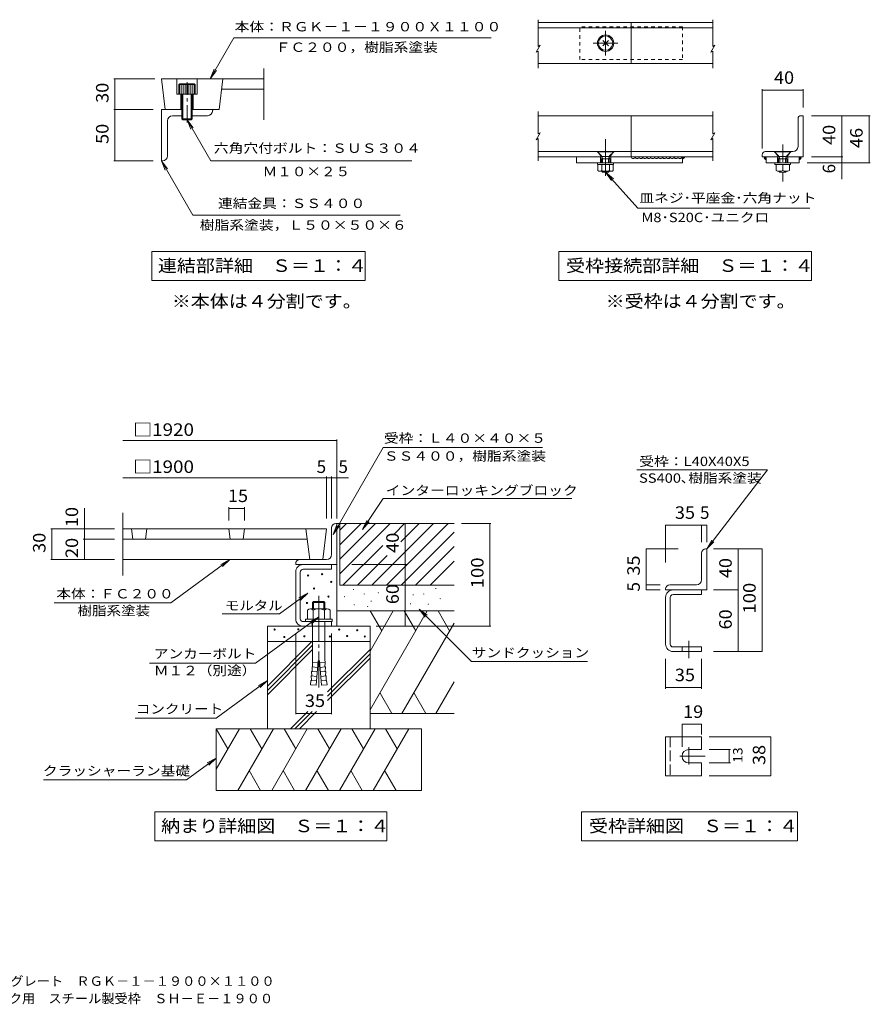
# Model space of a CAD drawing. Units: millimetres. Extents: x -2603 to 2833, y -2053 to 1578.
# Drawn here: x -275 to 2833, y -2053 to 1546 of the extents above; entities that cross this region are included whole.
import ezdxf

# ---------------------------------------------------------------- set-up
doc = ezdxf.new("R2010")
doc.units = ezdxf.units.MM
doc.header["$LTSCALE"] = 15
for name, pattern in [('JWW_CENTER1', [6.773333, 4.233333, -0.846667, 0.846667, -0.846667]), ('JWW_CENTER2', [13.546667, 11.006667, -0.846667, 0.846667, -0.846667]), ('JWW_DASHED1', [1.693333, 0.846667, -0.846667]), ('JWW_DASHED3', [3.386667, 2.54, -0.846667])]:
    doc.linetypes.add(name, pattern=pattern)
for name, color, linetype in [('1-0ﾚｲﾔ', 7, 'Continuous'), ('1-2ﾚｲﾔ', 7, 'Continuous'), ('1-4ﾚｲﾔ', 7, 'Continuous'), ('1-5ﾚｲﾔ', 7, 'Continuous'), ('1-6ﾚｲﾔ', 7, 'Continuous'), ('F-Fﾚｲﾔ', 7, 'Continuous')]:
    doc.layers.add(name, color=color, linetype=linetype)
doc.styles.add('ＭＳ ゴシック', font='txt', dxfattribs={"height": 1})

msp = doc.modelspace()

# ---------------------------------------------------------------- linework, layer by layer
at = {"layer": '1-0ﾚｲﾔ', "color": 3, "linetype": 'Continuous', "lineweight": 9}
for p, q in [((242.7, 1330), (256.5, 1217.5)), ((467.7, 1330), (453.9, 1217.5)), ((101.7, -314.8), (846, -314.8)), ((133.5, -314.8), (138.1, -352.3)), ((189.8, -314.8), (185.2, -352.3)), ((489.8, -314.8), (494.4, -352.3)), ((546, -314.8), (541.4, -352.3)), ((771, -314.8), (784.8, -427.3)), ((846, -314.8), (832.2, -427.3)), ((101.7, -352.3), (775.6, -352.3)), ((101.7, -427.3), (832.2, -427.3))]:
    msp.add_line(p, q, dxfattribs=at)
at = {"layer": '1-2ﾚｲﾔ', "color": 3, "linetype": 'Continuous', "lineweight": 9}
msp.add_line((101.7, -256.7), (101.7, -485.5), dxfattribs=at)
at = {"layer": '1-4ﾚｲﾔ', "color": 4, "linetype": 'Continuous', "lineweight": 9}
for p, q in [((1619.2, 1545.9), (1619.2, 1448.5)), ((2258.2, 1545.9), (2258.2, 1448.5)), ((1611.8, 1427.1), (1626.6, 1452.8)), ((1626.6, 1452.8), (1619.2, 1448.5)), ((2250.8, 1427.1), (2265.6, 1452.8)), ((2265.6, 1452.8), (2258.2, 1448.5)), ((1611.8, 1427.1), (1619.2, 1431.4)), ((1619.2, 1431.4), (1619.2, 1368.4)), ((2250.8, 1427.1), (2258.2, 1431.4)), ((2258.2, 1431.4), (2258.2, 1368.4)), ((317.7, 1217.5), (242.7, 1217.5)), ((242.7, 1217.5), (242.7, 1030)), ((317.7, 1195), (284, 1195)), ((355.2, 1217.5), (430.2, 1217.5)), ((411.5, 1195), (355.2, 1195)), ((430.2, 1213.8), (430.2, 1217.5)), ((1619.2, 1210), (1619.2, 1128.5)), ((2258.2, 1210), (2258.2, 1128.5)), ((265.2, 1048.8), (265.2, 1176.3)), ((1611.8, 1107.1), (1626.6, 1132.8)), ((1626.6, 1132.8), (1619.2, 1128.5)), ((2250.8, 1107.1), (2265.6, 1132.8)), ((2265.6, 1132.8), (2258.2, 1128.5)), ((1611.8, 1107.1), (1619.2, 1111.4)), ((1619.2, 1111.4), (1619.2, 1030)), ((2250.8, 1107.1), (2258.2, 1111.4)), ((2258.2, 1111.4), (2258.2, 1030)), ((246.5, 1030), (242.7, 1030))]:
    msp.add_line(p, q, dxfattribs=at)
at = {"layer": '1-4ﾚｲﾔ', "color": 3, "linetype": 'Continuous', "lineweight": 9}
for p, q in [((1959.7, 1535.2), (1619.2, 1535.2)), ((1959.7, 1516.5), (1619.2, 1516.5)), ((1959.7, 1385.2), (1959.7, 1535.2)), ((1959.7, 1535.2), (2258.2, 1535.2)), ((1959.7, 1516.5), (2258.2, 1516.5)), ((1959.7, 1385.2), (1619.2, 1385.2)), ((1959.7, 1385.2), (2258.2, 1385.2)), ((617.7, 1180), (617.7, 1367.5)), ((617.7, 1330), (242.7, 1330)), ((299, 1330), (299, 1273.8)), ((374, 1330), (374, 1273.8)), ((374, 1273.8), (299, 1273.8)), ((314, 1273.8), (314, 1217.5)), ((359, 1273.8), (359, 1217.5)), ((617.7, 1292.5), (463.1, 1292.5)), ((453.9, 1217.5), (430.2, 1217.5)), ((1619.2, 1195), (2258.2, 1195)), ((1959.7, 1195), (1959.7, 1045)), ((2580.5, 1195), (2588, 1195)), ((2588, 1195), (2588, 1045)), ((2569.3, 1082.5), (2569.3, 1183.7)), ((1835.9, 1063.7), (1619.2, 1063.7)), ((1619.2, 1045), (1850.9, 1045)), ((1759.5, 1022.5), (1759.5, 1045)), ((1850.9, 1045), (1835.9, 1063.7)), ((1847.2, 1045), (1847.2, 1022.5)), ((1880.9, 1045), (1895.9, 1063.7)), ((1880.9, 1045), (2258.2, 1045)), ((1884.7, 1045), (1884.7, 1022.5)), ((2258.2, 1063.7), (1895.9, 1063.7)), ((2147.2, 1045), (2147.1, 1043.4)), ((2147.2, 1045), (2147.2, 1022.5)), ((2149.2, 1043), (2148.5, 1044.8)), ((2148.5, 1044.8), (2148.5, 1043)), ((2149.9, 1044.1), (2148.5, 1043)), ((2151.3, 1044.4), (2149.9, 1044.1)), ((2152.7, 1044.4), (2151.3, 1044.4)), ((2154.4, 1043.4), (2152.7, 1044.4)), ((2438, 1052.5), (2438, 1045)), ((2438, 1045), (2498, 1045)), ((2445.7, 1044.4), (2444.3, 1044.4)), ((2444.3, 1044.4), (2446.1, 1044.4)), ((2446.4, 1042.5), (2445.7, 1044.4)), ((2446.1, 1044.4), (2447.5, 1044.4)), ((2447.5, 1044.4), (2449, 1043.6)), ((2483, 1063.7), (2449.3, 1063.7)), ((2451.9, 1042.9), (2450.8, 1044.7)), ((2450.8, 1044.7), (2452.6, 1042.9)), ((2453, 1045), (2453, 1022.5)), ((2453, 1045), (2453, 1042.9)), ((2498, 1045), (2483, 1063.7)), ((2494.3, 1045), (2494.3, 1022.5)), ((2528, 1045), (2543, 1063.7)), ((2528, 1045), (2588, 1045)), ((2531.8, 1045), (2531.8, 1022.5)), ((2550.5, 1063.7), (2543, 1063.7)), ((2573, 1045), (2573, 1022.5)), ((2573, 1045), (2573.1, 1042.9)), ((2575.3, 1044.7), (2573.5, 1042.9)), ((2574.2, 1042.9), (2575.3, 1044.7)), ((2578.5, 1044.4), (2577.1, 1043.6)), ((2580, 1044.4), (2578.5, 1044.4)), ((2579.6, 1042.5), (2580.4, 1044.4)), ((2581.8, 1044.4), (2580, 1044.4)), ((2580.4, 1044.4), (2581.8, 1044.4)), ((1759.5, 1022.5), (2147.2, 1022.5)), ((2147.1, 1043.4), (2147.8, 1041.6)), ((2148.5, 1043), (2147.1, 1042)), ((2147.1, 1042), (2147.1, 1040.2)), ((2147.1, 1040.2), (2148.8, 1040.9)), ((2147.8, 1039.9), (2147.4, 1038.1)), ((2147.4, 1038.1), (2149.2, 1037.4)), ((2148.5, 1042), (2147.8, 1040.2)), ((2147.8, 1041.6), (2147.8, 1039.9)), ((2149.2, 1041.3), (2147.8, 1040.6)), ((2147.8, 1040.2), (2149.5, 1040.6)), ((2147.8, 1040.6), (2149.5, 1040.6)), ((2148.5, 1039.2), (2148.1, 1038.8)), ((2148.5, 1043), (2150.2, 1042.3)), ((2150.2, 1042.3), (2148.5, 1043)), ((2148.5, 1043), (2150.2, 1042)), ((2149.9, 1043), (2148.5, 1042)), ((2148.8, 1040.9), (2148.5, 1039.2)), ((2150.6, 1043), (2149.2, 1043)), ((2150.9, 1041.3), (2149.2, 1041.3)), ((2149.2, 1037.4), (2150.2, 1039.2)), ((2149.5, 1040.6), (2150.9, 1041.3)), ((2149.5, 1040.6), (2151.6, 1041.3)), ((2151.6, 1042.3), (2149.9, 1043)), ((2151.3, 1042.3), (2149.9, 1040.9)), ((2149.9, 1040.9), (2152.3, 1042)), ((2150.2, 1042), (2151.6, 1042.3)), ((2150.2, 1039.2), (2151.6, 1039.5)), ((2152.3, 1043), (2150.6, 1043)), ((2153, 1042.3), (2151.3, 1042.3)), ((2151.6, 1041.3), (2153, 1042.3)), ((2151.6, 1039.5), (2153, 1040.9)), ((2152, 1041.3), (2152.3, 1043)), ((2153.7, 1042.7), (2152, 1041.3)), ((2152.3, 1042), (2153.7, 1042.7)), ((2153, 1040.9), (2154.4, 1041.6)), ((2154.4, 1041.6), (2154.4, 1043.4)), ((2445, 1041.1), (2446.8, 1042.2)), ((2446.4, 1040), (2445, 1041.1)), ((2446.4, 1040.7), (2446.4, 1042.5)), ((2447.2, 1038.9), (2446.4, 1040.7)), ((2447.9, 1039.3), (2446.4, 1040.4)), ((2446.4, 1040.4), (2448.3, 1040)), ((2447.9, 1039.6), (2446.4, 1040)), ((2446.8, 1042.2), (2448.3, 1041.1)), ((2447.9, 1037.1), (2447.2, 1038.9)), ((2448.6, 1040.7), (2447.9, 1042.5)), ((2447.9, 1042.5), (2449.7, 1042.5)), ((2449.4, 1038.9), (2447.9, 1039.6)), ((2449.4, 1038.2), (2447.9, 1039.3)), ((2449.4, 1036), (2447.9, 1037.1)), ((2448.3, 1041.1), (2450.4, 1040)), ((2448.3, 1040), (2449.7, 1038.9)), ((2449.7, 1038.9), (2448.6, 1040.7)), ((2449, 1043.6), (2450.4, 1042.9)), ((2450.8, 1040.4), (2449.4, 1042.2)), ((2449.4, 1042.2), (2451.2, 1042.2)), ((2451.9, 1039.3), (2449.4, 1038.9)), ((2450.8, 1039.3), (2449.4, 1038.9)), ((2449.4, 1038.9), (2449.4, 1039.3)), ((2451.9, 1037.8), (2449.4, 1038.2)), ((2450.8, 1034.9), (2449.4, 1036)), ((2449.7, 1042.5), (2451.2, 1041.5)), ((2450.1, 1041.8), (2450.1, 1043.6)), ((2450.1, 1043.6), (2451.9, 1042.9)), ((2451.9, 1040.4), (2450.1, 1041.8)), ((2450.4, 1042.9), (2451.2, 1041.1)), ((2450.4, 1040), (2451.9, 1037.8)), ((2451.9, 1041.1), (2450.8, 1039.3)), ((2452.6, 1040.4), (2450.8, 1040.4)), ((2452.3, 1035.3), (2450.8, 1034.9)), ((2451.2, 1042.2), (2451.9, 1040.4)), ((2451.2, 1041.5), (2452.6, 1040.4)), ((2451.2, 1041.1), (2451.9, 1039.3)), ((2452.6, 1042.9), (2451.9, 1041.1)), ((2453, 1038.9), (2452.3, 1037.1)), ((2452.3, 1037.1), (2452.3, 1035.3)), ((2453, 1042.9), (2453, 1041.1)), ((2453, 1041.1), (2453, 1038.9)), ((2453, 1022.5), (2573, 1022.5)), ((2573.1, 1042.9), (2573.1, 1041.1)), ((2573.1, 1041.1), (2573.1, 1038.9)), ((2573.1, 1038.9), (2573.8, 1037.1)), ((2573.5, 1042.9), (2574.2, 1041.1)), ((2574.9, 1041.5), (2573.5, 1040.4)), ((2573.5, 1040.4), (2575.3, 1040.4)), ((2573.8, 1037.1), (2573.8, 1035.3)), ((2573.8, 1035.3), (2575.3, 1034.9)), ((2576, 1043.6), (2574.2, 1042.9)), ((2574.9, 1042.2), (2574.2, 1040.4)), ((2574.2, 1040.4), (2576, 1041.8)), ((2574.9, 1041.1), (2574.2, 1039.3)), ((2574.2, 1041.1), (2575.3, 1039.3)), ((2575.6, 1040), (2574.2, 1037.8)), ((2574.2, 1039.3), (2576.7, 1038.9)), ((2574.2, 1037.8), (2576.7, 1038.2)), ((2575.6, 1042.9), (2574.9, 1041.1)), ((2576.4, 1042.5), (2574.9, 1041.5)), ((2576.7, 1042.2), (2574.9, 1042.2)), ((2575.3, 1040.4), (2576.7, 1042.2)), ((2575.3, 1039.3), (2576.7, 1038.9)), ((2575.3, 1034.9), (2576.7, 1036)), ((2577.1, 1043.6), (2575.6, 1042.9)), ((2577.8, 1041.1), (2575.6, 1040)), ((2576, 1041.8), (2576, 1043.6)), ((2578.2, 1042.5), (2576.4, 1042.5)), ((2576.4, 1038.9), (2577.5, 1040.7)), ((2577.8, 1040), (2576.4, 1038.9)), ((2576.7, 1038.9), (2578.2, 1039.6)), ((2576.7, 1038.2), (2578.2, 1039.3)), ((2576.7, 1038.9), (2576.7, 1039.3)), ((2576.7, 1036), (2578.2, 1037.1)), ((2577.5, 1040.7), (2578.2, 1042.5)), ((2579.3, 1042.2), (2577.8, 1041.1)), ((2579.6, 1040.4), (2577.8, 1040)), ((2578.2, 1039.3), (2579.6, 1040.4)), ((2578.2, 1039.6), (2579.6, 1040)), ((2578.2, 1037.1), (2578.9, 1038.9)), ((2578.9, 1038.9), (2579.6, 1040.7)), ((2581.1, 1041.1), (2579.3, 1042.2)), ((2579.6, 1040.7), (2579.6, 1042.5)), ((2579.6, 1040), (2581.1, 1041.1)), ((2235.3, -388.6), (2231.6, -388.6)), ((2235.3, -538.6), (2235.3, -388.6)), ((2216.6, -501.1), (2216.6, -403.6)), ((2085.3, -538.6), (2085.3, -534.8)), ((2235.3, -538.6), (2085.3, -538.6)), ((2197.8, -519.8), (2100.3, -519.8)), ((2112.5, -538.6), (2216.6, -538.6)), ((2216.6, -555.4), (2216.6, -538.6)), ((2085.3, -736.4), (2085.3, -565.8)), ((2102.2, -736.4), (2102.2, -565.8)), ((2112.5, -555.4), (2216.6, -555.4)), ((2112.5, -746.7), (2216.6, -746.7)), ((2216.6, -746.7), (2216.6, -763.6)), ((2112.5, -763.6), (2216.6, -763.6)), ((2085.3, -1075.1), (2216.6, -1075.1)), ((2085.3, -1075.1), (2085.3, -1217.6)), ((2216.6, -1075.1), (2216.6, -1122)), ((2169.7, -1122), (2216.6, -1122)), ((2169.7, -1170.8), (2216.6, -1170.8)), ((2216.6, -1170.8), (2216.6, -1217.6)), ((2085.3, -1217.6), (2216.6, -1217.6))]:
    msp.add_line(p, q, dxfattribs=at)
at = {"layer": '1-4ﾚｲﾔ', "color": 4, "linetype": 'JWW_DASHED1', "lineweight": 9}
for p, q in [((2147.2, 1520.2), (1772.2, 1520.2)), ((1772.2, 1400.2), (1772.2, 1520.2)), ((2147.2, 1520.2), (2147.2, 1400.2)), ((2147.2, 1400.2), (1772.2, 1400.2))]:
    msp.add_line(p, q, dxfattribs=at)
at = {"layer": '1-4ﾚｲﾔ', "color": 7, "linetype": 'Continuous', "lineweight": 9}
for p, q in [((420.8, 1330), (507.4, 1480)), ((1447.9, 1480), (507.4, 1480)), ((1876.1, 1450.1), (1855.7, 1470.4)), ((1855.7, 1450.1), (1876.1, 1470.4)), ((420.8, 1330), (435.2, 1364.7)), ((420.8, 1330), (443.7, 1359.8)), ((68.7, 1330), (218.4, 1330)), ((73.2, 1330), (73.2, 1217.5)), ((2438, 1292.4), (2438, 1075)), ((2438, 1287.9), (2588, 1287.9)), ((2588, 1292.4), (2588, 1225)), ((68.7, 1217.5), (212.7, 1217.5)), ((73.2, 1217.5), (73.2, 1030)), ((2833.2, 1195), (2618, 1195)), ((2728.6, 1195), (2728.6, 1045)), ((2828.7, 1195), (2828.7, 1022.5)), ((336.5, 1180), (423.1, 1030)), ((336.5, 1180), (359.3, 1150.3)), ((336.5, 1180), (350.8, 1145.4)), ((1836.3, 1063.7), (1895.5, 1063.7)), ((1836.3, 1062.6), (1895.5, 1062.6)), ((1851.2, 1047.7), (1836.3, 1062.6)), ((1852.3, 1046.3), (1879.5, 1046.3)), ((1853.1, 1044.3), (1855, 1036.9)), ((1878.7, 1044.3), (1876.8, 1036.9)), ((1880.7, 1047.7), (1895.5, 1062.6)), ((2483.4, 1063.7), (2542.7, 1063.7)), ((2483.4, 1062.6), (2542.7, 1062.6)), ((2498.3, 1047.7), (2483.4, 1062.6)), ((2499.4, 1046.3), (2526.7, 1046.3)), ((2500.2, 1044.3), (2502.2, 1036.9)), ((2525.8, 1044.3), (2523.9, 1036.9)), ((2527.8, 1047.7), (2542.7, 1062.6)), ((2733.1, 1045), (2618, 1045)), ((2728.6, 1045), (2728.6, 963.3)), ((68.7, 1030), (212.7, 1030)), ((357.5, 831.2), (242.7, 1030)), ((242.7, 1030), (265.6, 1000.3)), ((242.7, 1030), (257.1, 995.4)), ((423.1, 1030), (1158.2, 1030)), ((1836.8, 1016.5), (1836.8, 1022.5)), ((1895, 1016.5), (1836.8, 1016.5)), ((1837.8, 994.8), (1837.8, 1016.5)), ((1850.9, 1036.9), (1853.8, 1041.8)), ((1850.9, 1036.9), (1880.9, 1036.9)), ((1850.9, 1036.9), (1850.9, 1022.5)), ((1851.9, 994.8), (1851.9, 1016.5)), ((1855, 1036.9), (1855, 1022.5)), ((1876.8, 1036.9), (1876.8, 1022.5)), ((1880.9, 1036.9), (1878.1, 1041.8)), ((1880, 994.8), (1880, 1016.5)), ((1880.9, 1036.9), (1880.9, 1022.5)), ((1894, 994.8), (1894, 1016.5)), ((1895, 1016.5), (1895, 1022.5)), ((2484, 1016.5), (2484, 1022.5)), ((2542.1, 1016.5), (2484, 1016.5)), ((2488.7, 1016.5), (2488.7, 994.8)), ((2498, 1036.9), (2500.9, 1041.8)), ((2498, 1036.9), (2528, 1036.9)), ((2498, 1036.9), (2498, 1022.5)), ((2502.2, 1036.9), (2502.2, 1022.5)), ((2513, 1016.5), (2513, 994.8)), ((2523.9, 1036.9), (2523.9, 1022.5)), ((2528, 1036.9), (2525.2, 1041.8)), ((2528, 1036.9), (2528, 1022.5)), ((2537.4, 1016.5), (2537.4, 994.8)), ((2542.1, 1016.5), (2542.1, 1022.5)), ((2833.2, 1022.5), (2603, 1022.5)), ((1887, 992.1), (1844.8, 992.1)), ((1855, 988.7), (1851.7, 992.1)), ((1855, 992.1), (1855, 988.7)), ((1855, 988.7), (1876.8, 988.7)), ((1983.6, 857), (1865.9, 988.7)), ((1865.9, 988.7), (1894.3, 964.2)), ((1865.9, 988.7), (1887, 957.7)), ((1876.8, 992.1), (1876.8, 988.7)), ((1876.8, 988.7), (1880.2, 992.1)), ((2502.2, 988.7), (2498.8, 992.1)), ((2502.2, 992.1), (2502.2, 988.7)), ((2502.2, 988.7), (2523.9, 988.7)), ((2523.9, 992.1), (2523.9, 988.7)), ((2523.9, 988.7), (2527.3, 992.1)), ((357.5, 831.2), (1115.1, 831.2)), ((1983.6, 857), (2612, 857)), ((1694.5, 698.2), (2618.5, 698.2)), ((1694.5, 698.2), (1694.5, 593.2)), ((2618.5, 698.2), (2618.5, 593.2)), ((1694.5, 593.2), (2618.5, 593.2)), ((864.8, 7.2), (101.7, 7.2)), ((864.8, 7.2), (883.5, 7.2)), ((883.5, 11.7), (883.5, -277.3)), ((1980.6, -99), (2458.1, -99)), ((2458.1, -99), (2235.3, -388.6)), ((846, -128.3), (101.7, -128.3)), ((846, -123.8), (846, -277.3)), ((926.6, -128.3), (846, -128.3)), ((864.8, -123.8), (864.8, -277.3)), ((-38.1, -239.4), (-38.1, -352.3)), ((489.8, -236.3), (489.8, -284.8)), ((489.8, -240.8), (546, -240.8)), ((546, -236.3), (546, -284.8)), ((-161.7, -314.8), (71.7, -314.8)), ((-157.2, -314.8), (-157.2, -427.3)), ((2085.3, -302.2), (2085.3, -438.7)), ((2085.3, -302.2), (2216.6, -302.2)), ((2216.6, -302.2), (2216.6, -363.5)), ((2216.6, -302.2), (2235.3, -302.2)), ((2235.3, -302.2), (2235.3, -363.5)), ((-42.6, -352.3), (71.7, -352.3)), ((-38.1, -352.3), (-38.1, -427.3)), ((2235.3, -388.6), (2254.1, -356.1)), ((2014.4, -388.6), (2130.6, -388.6)), ((2014.4, -519.8), (2014.4, -388.6)), ((2235.3, -388.6), (2261.9, -362.1)), ((2437.7, -388.6), (2260.2, -388.6)), ((2350.4, -388.6), (2350.4, -538.6)), ((2437.7, -763.6), (2437.7, -388.6)), ((-161.7, -427.3), (71.7, -427.3)), ((277, -585.2), (493.2, -427.3)), ((493.2, -427.3), (460.2, -445.3)), ((493.2, -427.3), (466, -453.2)), ((2014.4, -519.8), (2065.1, -519.8)), ((2014.4, -538.6), (2014.4, -519.8)), ((2014.4, -538.6), (2065.1, -538.6)), ((2350.4, -538.6), (2260.2, -538.6)), ((2350.4, -538.6), (2350.4, -763.6)), ((-149.1, -585.2), (277, -585.2)), ((2085.3, -900), (2085.3, -790.3)), ((2216.6, -900), (2216.6, -790.3)), ((2437.7, -763.6), (2260.2, -763.6)), ((2216.6, -895.5), (2085.3, -895.5)), ((2216.6, -1029.7), (2145.3, -1029.7)), ((2145.3, -1029.7), (2145.3, -1112)), ((2216.6, -1029.7), (2216.6, -1066.3)), ((2469.6, -1075.1), (2244.7, -1075.1)), ((2469.6, -1217.6), (2469.6, -1075.1)), ((2322.4, -1122), (2244.7, -1122)), ((2317.9, -1122), (2317.9, -1170.8)), ((2322.4, -1170.8), (2244.7, -1170.8)), ((2469.6, -1217.6), (2244.7, -1217.6)), ((1778.2, -1350), (2567.2, -1350)), ((1778.2, -1350), (1778.2, -1455)), ((2567.2, -1350), (2567.2, -1455)), ((1778.2, -1455), (2567.2, -1455))]:
    msp.add_line(p, q, dxfattribs=at)
at = {"layer": '1-4ﾚｲﾔ', "color": 4, "linetype": 'JWW_CENTER2', "lineweight": 9}
for p, q in [((1865.9, 1415.2), (1865.9, 1505.2)), ((1910.9, 1460.2), (1820.9, 1460.2)), ((1865.9, 1109.4), (1865.9, 975)), ((2169.7, -724.1), (2169.7, -787.7)), ((2169.7, -1113.4), (2169.7, -1177)), ((2136.7, -1146.4), (2229.9, -1146.4))]:
    msp.add_line(p, q, dxfattribs=at)
at = {"layer": '1-4ﾚｲﾔ', "color": 2, "linetype": 'Continuous', "lineweight": 9}
for p, q in [((306.5, 1309), (310.4, 1311.3)), ((366.5, 1309), (306.5, 1309)), ((306.5, 1309), (306.5, 1273.8)), ((310.2, 1309), (310.2, 1273.8)), ((362.6, 1311.3), (310.4, 1311.3)), ((317.7, 1309), (317.7, 1183.8)), ((325.2, 1309), (325.2, 1273.8)), ((332.7, 1309), (332.7, 1273.8)), ((340.2, 1309), (340.2, 1273.8)), ((347.7, 1309), (347.7, 1273.8)), ((355.2, 1309), (355.2, 1273.8)), ((366.5, 1309), (362.6, 1311.3)), ((362.7, 1309), (362.7, 1273.8)), ((366.5, 1273.8), (366.5, 1309)), ((321.5, 1273.8), (321.5, 1180)), ((351.5, 1180), (351.5, 1273.8)), ((355.2, 1183.8), (355.2, 1273.8)), ((317.7, 1183.8), (355.2, 1183.8)), ((317.7, 1183.8), (321.5, 1180)), ((351.5, 1180), (321.5, 1180)), ((355.2, 1183.8), (351.5, 1180))]:
    msp.add_line(p, q, dxfattribs=at)
at = {"layer": '1-4ﾚｲﾔ', "color": 2, "linetype": 'JWW_CENTER1', "lineweight": 9}
msp.add_line((336.5, 1170.2), (336.5, 1318.1), dxfattribs=at)
at = {"layer": '1-4ﾚｲﾔ', "color": 4, "linetype": 'JWW_CENTER1', "lineweight": 9}
msp.add_line((2513, 1089.9), (2513, 954.9), dxfattribs=at)
at = {"layer": '1-4ﾚｲﾔ', "color": 7, "linetype": 'JWW_DASHED1', "lineweight": 9}
for p, q in [((1836.3, 1063.7), (1836.3, 1062.6)), ((1895.5, 1063.7), (1895.5, 1062.6)), ((2483.4, 1063.7), (2483.4, 1062.6)), ((2542.7, 1063.7), (2542.7, 1062.6))]:
    msp.add_line(p, q, dxfattribs=at)
at = {"layer": '1-4ﾚｲﾔ', "color": 3, "linetype": 'JWW_DASHED3', "lineweight": 9}
for p, q in [((2145.3, -746.7), (2145.3, -763.6)), ((2102.2, -1075.1), (2102.2, -1217.6))]:
    msp.add_line(p, q, dxfattribs=at)
at = {"layer": '1-4ﾚｲﾔ', "color": 7, "linetype": 'Continuous', "lineweight": 9, "const_width": 1.5}
for points in [[(73.9, 1330, 0.414214), (73.2, 1330.8, 0.414214), (72.4, 1330, 0.414214), (73.2, 1329.3, 0.414214)], [(2438.8, 1287.9, 0.414214), (2438, 1288.7, 0.414214), (2437.3, 1287.9, 0.414214), (2438, 1287.2, 0.414214)], [(2588.8, 1287.9, 0.414214), (2588, 1288.7, 0.414214), (2587.3, 1287.9, 0.414214), (2588, 1287.2, 0.414214)], [(73.9, 1217.5, 0.414214), (73.2, 1218.3, 0.414214), (72.4, 1217.5, 0.414214), (73.2, 1216.8, 0.414214)], [(2729.4, 1195, 0.414214), (2728.6, 1195.7, 0.414214), (2727.9, 1195, 0.414214), (2728.6, 1194.2, 0.414214)], [(2829.5, 1195, 0.414214), (2828.7, 1195.7, 0.414214), (2828, 1195, 0.414214), (2828.7, 1194.2, 0.414214)], [(2729.4, 1045, 0.414214), (2728.6, 1045.7, 0.414214), (2727.9, 1045, 0.414214), (2728.6, 1044.2, 0.414214)], [(73.9, 1030, 0.414214), (73.2, 1030.8, 0.414214), (72.4, 1030, 0.414214), (73.2, 1029.3, 0.414214)], [(2729.4, 1022.5, 0.414214), (2728.6, 1023.2, 0.414214), (2727.9, 1022.5, 0.414214), (2728.6, 1021.7, 0.414214)], [(2829.5, 1022.5, 0.414214), (2828.7, 1023.2, 0.414214), (2828, 1022.5, 0.414214), (2828.7, 1021.7, 0.414214)], [(884.3, 7.2, 0.414214), (883.5, 7.9, 0.414214), (882.8, 7.2, 0.414214), (883.5, 6.4, 0.414214)], [(846.8, -128.3, 0.414214), (846, -127.6, 0.414214), (845.3, -128.3, 0.414214), (846, -129.1, 0.414214)], [(865.5, -128.3, 0.414214), (864.8, -127.6, 0.414214), (864, -128.3, 0.414214), (864.8, -129.1, 0.414214)], [(490.5, -240.8, 0.414214), (489.8, -240, 0.414214), (489, -240.8, 0.414214), (489.8, -241.5, 0.414214)], [(546.8, -240.8, 0.414214), (546, -240, 0.414214), (545.3, -240.8, 0.414214), (546, -241.5, 0.414214)], [(-156.4, -314.8, 0.414214), (-157.2, -314.1, 0.414214), (-157.9, -314.8, 0.414214), (-157.2, -315.6, 0.414214)], [(-37.4, -314.8, 0.414214), (-38.1, -314.1, 0.414214), (-38.9, -314.8, 0.414214), (-38.1, -315.6, 0.414214)], [(2086.1, -302.2, 0.414214), (2085.3, -301.4, 0.414214), (2084.6, -302.2, 0.414214), (2085.3, -302.9, 0.414214)], [(2217.3, -302.2, 0.414214), (2216.6, -301.4, 0.414214), (2215.8, -302.2, 0.414214), (2216.6, -302.9, 0.414214)], [(2236.1, -302.2, 0.414214), (2235.3, -301.4, 0.414214), (2234.6, -302.2, 0.414214), (2235.3, -302.9, 0.414214)], [(-37.4, -352.3, 0.414214), (-38.1, -351.6, 0.414214), (-38.9, -352.3, 0.414214), (-38.1, -353.1, 0.414214)], [(2015.2, -388.6, 0.414214), (2014.4, -387.8, 0.414214), (2013.7, -388.6, 0.414214), (2014.4, -389.3, 0.414214)], [(2351.1, -388.6, 0.414214), (2350.4, -387.8, 0.414214), (2349.6, -388.6, 0.414214), (2350.4, -389.3, 0.414214)], [(2438.5, -388.6, 0.414214), (2437.7, -387.8, 0.414214), (2437, -388.6, 0.414214), (2437.7, -389.3, 0.414214)], [(-156.4, -427.3, 0.414214), (-157.2, -426.6, 0.414214), (-157.9, -427.3, 0.414214), (-157.2, -428.1, 0.414214)], [(-37.4, -427.3, 0.414214), (-38.1, -426.6, 0.414214), (-38.9, -427.3, 0.414214), (-38.1, -428.1, 0.414214)], [(2015.2, -519.8, 0.414214), (2014.4, -519.1, 0.414214), (2013.7, -519.8, 0.414214), (2014.4, -520.6, 0.414214)], [(2015.2, -538.6, 0.414214), (2014.4, -537.8, 0.414214), (2013.7, -538.6, 0.414214), (2014.4, -539.3, 0.414214)], [(2351.1, -538.6, 0.414214), (2350.4, -537.8, 0.414214), (2349.6, -538.6, 0.414214), (2350.4, -539.3, 0.414214)], [(2351.1, -763.6, 0.414214), (2350.4, -762.8, 0.414214), (2349.6, -763.6, 0.414214), (2350.4, -764.3, 0.414214)], [(2438.5, -763.6, 0.414214), (2437.7, -762.8, 0.414214), (2437, -763.6, 0.414214), (2437.7, -764.3, 0.414214)], [(2086.1, -895.5, 0.414214), (2085.3, -894.7, 0.414214), (2084.6, -895.5, 0.414214), (2085.3, -896.2, 0.414214)], [(2217.3, -895.5, 0.414214), (2216.6, -894.7, 0.414214), (2215.8, -895.5, 0.414214), (2216.6, -896.2, 0.414214)], [(2146.1, -1029.7, 0.414214), (2145.3, -1028.9, 0.414214), (2144.6, -1029.7, 0.414214), (2145.3, -1030.4, 0.414214)], [(2217.3, -1029.7, 0.414214), (2216.6, -1028.9, 0.414214), (2215.8, -1029.7, 0.414214), (2216.6, -1030.4, 0.414214)], [(2470.3, -1075.1, 0.414214), (2469.6, -1074.4, 0.414214), (2468.8, -1075.1, 0.414214), (2469.6, -1075.9, 0.414214)], [(2318.6, -1122, 0.414214), (2317.9, -1121.3, 0.414214), (2317.1, -1122, 0.414214), (2317.9, -1122.8, 0.414214)], [(2318.6, -1170.8, 0.414214), (2317.9, -1170, 0.414214), (2317.1, -1170.8, 0.414214), (2317.9, -1171.5, 0.414214)], [(2470.3, -1217.6, 0.414214), (2469.6, -1216.9, 0.414214), (2468.8, -1217.6, 0.414214), (2469.6, -1218.4, 0.414214)]]:
    msp.add_lwpolyline(points, format="xyb", close=True, dxfattribs=at)
at = {"layer": '1-4ﾚｲﾔ', "color": 3, "linetype": 'Continuous', "lineweight": 9}
msp.add_circle((1865.9, 1460.2), 30, dxfattribs=at)
at = {"layer": '1-4ﾚｲﾔ', "color": 7, "linetype": 'Continuous', "lineweight": 9}
msp.add_circle((1865.9, 1460.2), 26.2, dxfattribs=at)
at = {"layer": '1-4ﾚｲﾔ', "color": 4, "linetype": 'Continuous', "lineweight": 9}
for centre, start, end in [((284, 1176.3), 90, 180), ((411.5, 1213.8), 270, 0), ((246.5, 1048.8), 270, 0)]:
    msp.add_arc(centre, 18.8, start, end, dxfattribs=at)
at = {"layer": '1-4ﾚｲﾔ', "color": 3, "linetype": 'Continuous', "lineweight": 9}
for centre, radius, start, end in [((2580.5, 1183.7), 11.2, 90, 180), ((2550.5, 1082.5), 18.7, 270, 0), ((1966.7, 1045.2), 7.13, 182.1183, 357.9062), ((1981, 1045.2), 7.13, 182.1183, 357.9062), ((1995.2, 1045.2), 7.13, 182.1183, 357.9062), ((2009.5, 1045.2), 7.13, 182.1183, 357.9062), ((2023.7, 1045.2), 7.13, 182.1183, 357.9062), ((2038, 1045.2), 7.13, 182.1183, 357.9062), ((2052.2, 1045.2), 7.13, 182.1183, 357.9062), ((2066.5, 1045.2), 7.13, 182.1183, 357.9062), ((2080.7, 1045.2), 7.13, 182.1183, 357.9062), ((2095, 1045.2), 7.13, 182.1183, 357.9062), ((2109.2, 1045.2), 7.13, 182.1183, 357.9062), ((2123.5, 1045.2), 7.13, 182.1183, 357.9062), ((2137.7, 1045.2), 7.13, 182.1183, 357.9062), ((2449.3, 1052.5), 11.2, 90, 180), ((2231.6, -403.6), 15, 90, 180), ((2197.8, -501.1), 18.7, 270, 0), ((2100.3, -534.8), 15, 90, 180), ((2112.5, -565.8), 27.2, 90, 180), ((2112.5, -565.8), 10.3, 90, 180), ((2112.5, -736.4), 27.2, 180, 270), ((2112.5, -736.4), 10.3, 180, 270), ((2169.7, -1146.4), 24.4, 90, 270)]:
    msp.add_arc(centre, radius, start, end, dxfattribs=at)
at = {"layer": '1-4ﾚｲﾔ', "color": 7, "linetype": 'Continuous', "lineweight": 9}
for centre, radius, start, end in [((1845.9, 1042.4), 7.5, 14.5742, 45), ((1886, 1042.4), 7.5, 135, 165.4258), ((2493, 1042.4), 7.5, 14.5742, 45), ((2533.1, 1042.4), 7.5, 135, 165.4258), ((1844.8, 1002.6), 10.5, 227.9257, 312.0743), ((1865.9, 1029.9), 37.8, 248.1979, 291.8021), ((1887, 1002.6), 10.5, 227.9256, 312.0746), ((2500.9, 1020.9), 28.8, 244.9607, 295.0397), ((2525.2, 1020.9), 28.8, 244.9603, 295.0393)]:
    msp.add_arc(centre, radius, start, end, dxfattribs=at)
at = {"layer": '1-5ﾚｲﾔ', "color": 7, "linetype": 'Continuous', "lineweight": 9}
for p, q in [((207.4, 698.2), (987.4, 698.2)), ((207.4, 698.2), (207.4, 593.2)), ((987.4, 698.2), (987.4, 593.2)), ((207.4, 593.2), (987.4, 593.2)), ((219.2, -1350), (1066.7, -1350)), ((219.2, -1350), (219.2, -1455)), ((1066.7, -1350), (1066.7, -1455)), ((219.2, -1455), (1066.7, -1455))]:
    msp.add_line(p, q, dxfattribs=at)
at = {"layer": '1-5ﾚｲﾔ', "color": 7, "linetype": 'Continuous', "lineweight": 9, "const_width": 1.5}
for points in [[(1444.2, -296.1, 0.414214), (1443.5, -295.3, 0.414214), (1442.7, -296.1, 0.414214), (1443.5, -296.8, 0.414214)], [(1444.2, -671.1, 0.414214), (1443.5, -670.3, 0.414214), (1442.7, -671.1, 0.414214), (1443.5, -671.8, 0.414214)]]:
    msp.add_lwpolyline(points, format="xyb", close=True, dxfattribs=at)
at = {"layer": '1-6ﾚｲﾔ', "color": 7, "linetype": 'Continuous', "lineweight": 9}
for p, q in [((1052.7, -17.6), (870.2, -335.6)), ((1052.7, -17.6), (1635.8, -17.6)), ((1053.7, -204.2), (977.1, -317.9)), ((1053.7, -204.2), (1742.9, -204.2)), ((977.1, -317.9), (993.8, -284.3)), ((870.2, -335.6), (884.5, -300.9)), ((870.2, -335.6), (892.9, -305.8)), ((977.1, -317.9), (1001.9, -289.8)), ((1133.8, -671.1), (1133.8, -296.1)), ((1446.8, -296.1), (1339.2, -296.1)), ((1443.5, -671.1), (1443.5, -296.1)), ((1139.4, -446.1), (938.4, -446.1)), ((674.9, -625.7), (778.3, -549.8)), ((778.3, -549.8), (745.4, -567.9)), ((778.3, -549.8), (751.2, -575.8)), ((1375.5, -799.6), (1184.2, -608.3)), ((1184.2, -608.3), (1207, -638.1)), ((1184.2, -608.3), (1214, -631.2)), ((465.5, -625.7), (674.9, -625.7)), ((587.1, -806.6), (817.9, -637.3)), ((817.9, -637.3), (785, -655.3)), ((817.9, -637.3), (790.8, -663.2)), ((1446.8, -671.1), (1027.3, -671.1)), ((733.5, -993.1), (733.5, -698.1)), ((864.8, -993.1), (864.8, -698.1)), ((199, -806.6), (587.1, -806.6)), ((1375.5, -799.6), (1799.9, -799.6)), ((442.9, -1007.3), (630.4, -869.7)), ((630.4, -869.7), (597.5, -887.8)), ((630.4, -869.7), (603.3, -895.7)), ((147.2, -1007.3), (442.9, -1007.3)), ((733.5, -989.7), (864.8, -989.7)), ((334.7, -1232.4), (442.9, -1153)), ((442.9, -1153), (410, -1171)), ((442.9, -1153), (415.8, -1178.9)), ((-188, -1232.4), (334.7, -1232.4))]:
    msp.add_line(p, q, dxfattribs=at)
at = {"layer": '1-6ﾚｲﾔ', "color": 3, "linetype": 'Continuous', "lineweight": 9}
for p, q in [((864.8, -408.6), (864.8, -311.1)), ((883.5, -296.1), (879.8, -296.1)), ((883.5, -671.1), (883.5, -296.1)), ((846, -427.3), (748.5, -427.3)), ((733.5, -446.1), (733.5, -442.3)), ((883.5, -446.1), (733.5, -446.1)), ((760.7, -446.1), (864.8, -446.1)), ((760.7, -463), (864.8, -463)), ((864.8, -463), (864.8, -446.1)), ((733.5, -643.9), (733.5, -473.3)), ((750.4, -643.9), (750.4, -473.3)), ((760.7, -654.2), (864.8, -654.2)), ((760.7, -671.1), (864.8, -671.1)), ((864.8, -654.2), (864.8, -671.1))]:
    msp.add_line(p, q, dxfattribs=at)
at = {"layer": '1-6ﾚｲﾔ', "color": 6, "linetype": 'Continuous', "lineweight": 9}
for p, q in [((883.5, -296.1), (1312.8, -296.1)), ((894.8, -320.5), (919.2, -296.1)), ((894.8, -479.6), (1078.3, -296.1)), ((894.8, -373.6), (972.3, -296.1)), ((894.8, -426.6), (1025.3, -296.1)), ((894.8, -296.1), (894.8, -521.1)), ((1012.4, -521.1), (1237.4, -296.1)), ((1065.4, -521.1), (1290.4, -296.1)), ((1094.6, -332.9), (1131.4, -296.1)), ((1118.1, -362.3), (1184.4, -296.1)), ((1118.5, -521.1), (1312.8, -326.8)), ((906.4, -521.1), (1051.4, -376.1)), ((1171.5, -521.1), (1312.8, -379.8)), ((959.4, -521.1), (1067.3, -413.2)), ((1224.5, -521.1), (1312.8, -432.8)), ((894.8, -521.1), (1312.8, -521.1)), ((883.5, -614.8), (1312.8, -614.8)), ((1005.4, -614.8), (1047.9, -688.4)), ((1005.4, -762), (1090.3, -614.8)), ((1005.4, -976.9), (1214.4, -614.8)), ((1129.5, -614.8), (1172, -688.4)), ((1253.6, -614.8), (1296.1, -688.4)), ((630.4, -671.1), (630.4, -1046.1)), ((630.4, -671.1), (1005.4, -671.1)), ((1005.4, -671.1), (1005.4, -1046.1)), ((1122, -989.8), (1312.8, -659.4)), ((1005.4, -727.3), (630.4, -727.3)), ((630.4, -889.9), (792.9, -727.3)), ((630.4, -905.8), (795.4, -740.8)), ((850.3, -910.8), (1005.4, -755.8)), ((630.4, -921.7), (795.4, -756.7)), ((850.3, -926.7), (1005.4, -771.7)), ((850.3, -942.6), (1005.4, -787.6)), ((1246.1, -989.8), (1312.8, -874.4)), ((1084.5, -989.8), (1041.9, -916.1)), ((1166, -916.1), (1208.6, -989.8)), ((715.1, -1046.1), (778.4, -982.8)), ((731, -1046.1), (794.3, -982.8)), ((746.9, -1046.1), (810.2, -982.8)), ((1005.4, -989.8), (1312.8, -989.8)), ((1192.9, -1046.1), (442.9, -1046.1)), ((442.9, -1046.1), (442.9, -1271.1)), ((442.9, -1046.1), (485.4, -1119.7)), ((442.9, -1193.2), (527.8, -1046.1)), ((522, -1271.1), (651.9, -1046.1)), ((567, -1046.1), (609.5, -1119.7)), ((646.1, -1271.1), (776, -1046.1)), ((691.1, -1046.1), (733.6, -1119.7)), ((769.4, -1271.1), (899.3, -1046.1)), ((814.4, -1046.1), (856.8, -1119.7)), ((893.5, -1271.1), (1023.4, -1046.1)), ((938.5, -1046.1), (980.9, -1119.7)), ((1016.8, -1271.1), (1146.7, -1046.1)), ((1061.7, -1046.1), (1104.2, -1119.7)), ((1192.9, -1046.1), (1192.9, -1271.1)), ((605.5, -1271.1), (563.8, -1198.8)), ((687.9, -1198.8), (729.6, -1271.1)), ((852.9, -1271.1), (811.1, -1198.8)), ((935.2, -1198.8), (977, -1271.1)), ((1100.2, -1271.1), (1058.5, -1198.8)), ((442.9, -1271.1), (1192.9, -1271.1))]:
    msp.add_line(p, q, dxfattribs=at)
at = {"layer": '1-6ﾚｲﾔ', "color": 2, "linetype": 'JWW_CENTER2', "lineweight": 9}
msp.add_line((817.9, -560.2), (817.9, -895), dxfattribs=at)
at = {"layer": '1-6ﾚｲﾔ', "color": 2, "linetype": 'Continuous', "lineweight": 9}
for p, q in [((787.1, -608.1), (848.7, -608.1)), ((798.9, -580.5), (795.4, -584.1)), ((795.4, -584.1), (840.4, -584.1)), ((795.4, -584.1), (795.4, -608.1)), ((798.9, -580.5), (798.9, -608.1)), ((798.9, -580.5), (836.8, -580.5)), ((836.8, -580.5), (836.8, -608.1)), ((836.8, -580.5), (840.4, -584.1)), ((840.4, -584.1), (840.4, -608.1)), ((769.1, -645.6), (769.1, -654.2)), ((769.1, -645.6), (866.6, -645.6)), ((776.8, -612.3), (776.8, -645.6)), ((797.4, -612.3), (797.4, -645.6)), ((838.4, -612.3), (838.4, -645.6)), ((859, -612.3), (859, -645.6)), ((866.6, -645.6), (866.6, -654.2)), ((733.5, -671.1), (883.5, -671.1)), ((769.1, -654.2), (866.6, -654.2)), ((795.4, -654.2), (795.4, -789.9)), ((840.4, -654.2), (840.4, -789.9)), ((813.6, -821.4), (793.4, -819.6)), ((794.2, -836.2), (793.4, -819.6)), ((815, -804.9), (794.8, -803.2)), ((795.6, -819.8), (794.8, -803.2)), ((815.6, -797.5), (807.8, -887.1)), ((815.6, -797.5), (820.1, -797.5)), ((820.1, -797.5), (828, -887.1)), ((820.8, -804.9), (841, -803.2)), ((822.2, -821.4), (842.4, -819.6)), ((840.2, -819.8), (841, -803.2)), ((841.6, -836.2), (842.4, -819.6)), ((810.7, -854.3), (790.5, -852.5)), ((791.3, -869.1), (790.5, -852.5)), ((812.1, -837.8), (791.9, -836)), ((792.7, -852.7), (791.9, -836)), ((823.7, -837.8), (843.9, -836)), ((825.1, -854.3), (845.3, -852.5)), ((843, -852.7), (843.9, -836)), ((844.5, -869.1), (845.3, -852.5)), ((789.1, -868.9), (787.6, -885.4)), ((807.8, -887.1), (787.6, -885.4)), ((809.2, -870.7), (789.1, -868.9)), ((826.6, -870.7), (846.7, -868.9)), ((828, -887.1), (848.2, -885.4)), ((846.7, -868.9), (848.2, -885.4))]:
    msp.add_line(p, q, dxfattribs=at)
at = {"layer": '1-6ﾚｲﾔ', "color": 3, "linetype": 'JWW_DASHED3', "lineweight": 9}
msp.add_line((793.5, -654.2), (793.5, -671.1), dxfattribs=at)
at = {"layer": '1-6ﾚｲﾔ', "color": 7, "linetype": 'Continuous', "lineweight": 9, "const_width": 1.5}
for points in [[(1134.5, -296.1, 0.414214), (1133.8, -295.3, 0.414214), (1133, -296.1, 0.414214), (1133.8, -296.8, 0.414214)], [(1134.5, -446.1, 0.414214), (1133.8, -445.3, 0.414214), (1133, -446.1, 0.414214), (1133.8, -446.8, 0.414214)], [(1134.5, -671.1, 0.414214), (1133.8, -670.3, 0.414214), (1133, -671.1, 0.414214), (1133.8, -671.8, 0.414214)], [(734.3, -989.7, 0.414214), (733.5, -989, 0.414214), (732.8, -989.7, 0.414214), (733.5, -990.5, 0.414214)], [(865.5, -989.7, 0.414214), (864.8, -989, 0.414214), (864, -989.7, 0.414214), (864.8, -990.5, 0.414214)]]:
    msp.add_lwpolyline(points, format="xyb", close=True, dxfattribs=at)
at = {"layer": '1-6ﾚｲﾔ', "color": 3, "linetype": 'Continuous', "lineweight": 9}
for centre, radius, start, end in [((879.8, -311.1), 15, 90, 180), ((748.5, -442.3), 15, 90, 180), ((846, -408.6), 18.7, 270, 0), ((760.7, -473.3), 27.2, 90, 180), ((760.7, -473.3), 10.3, 90, 180), ((760.7, -643.9), 27.2, 180, 270), ((760.7, -643.9), 10.3, 180, 270)]:
    msp.add_arc(centre, radius, start, end, dxfattribs=at)
at = {"layer": '1-6ﾚｲﾔ', "color": 2, "linetype": 'Continuous', "lineweight": 9}
for centre, radius, start, end in [((787.1, -622.7), 14.6, 45.3613, 134.639), ((817.9, -659.9), 51.9, 66.7198, 113.2803), ((848.7, -622.7), 14.6, 45.3613, 134.6382), ((636.1, -789.6), 159.2, 355.1216, 359.9159), ((999.6, -789.6), 159.2, 180.0841, 184.8784)]:
    msp.add_arc(centre, radius, start, end, dxfattribs=at)

# ---------------------------------------------------------------- texts
at = {"layer": '1-4ﾚｲﾔ', "color": 7, "linetype": 'Continuous', "lineweight": 9, "style": 'ＭＳ ゴシック'}
for s, width, p in [('本体：ＲＧＫ－１－１９００Ｘ１１００', 1.157407, (510.3, 1503.2)), ('ＦＣ２００，樹脂系塗装', 1.151515, (660.5, 1428.2)), ('六角穴付ボルト：ＳＵＳ３０４', 1.154762, (434.6, 1059.3)), ('Ｍ１０×２５', 1.138889, (612.9, 973.9)), ('皿ネジ･平座金･六角ナット', 1.152778, (1989.2, 877.3)), ('連結金具：ＳＳ４００', 1.15, (449.7, 857.5)), ('M8･S20C･ユニクロ', 1.145833, (1997, 805.9)), ('樹脂系塗装，Ｌ５０×５０×６', 1.154762, (383, 778.1)), ('本体：ＦＣ２００', 1.145833, (-141.1, -569.6)), ('樹脂系塗装', 1.133333, (-63.5, -631.6))]:
    msp.add_text(s, height=34.29, dxfattribs=dict(at, width=width)).set_placement(p)
at = {"layer": '1-4ﾚｲﾔ', "color": 2, "linetype": 'Continuous', "lineweight": 211, "style": 'ＭＳ ゴシック'}
for s, width, p in [('40', 1.0625, (2481.2, 1311.4)), ('□1920', 1.104167, (140.1, 24.7)), ('□1900', 1.104167, (140.1, -110.9)), ('15', 1.0625, (486, -217.3)), ('35', 1.0625, (2119.1, -278.7)), ('35', 1.0625, (2119.1, -872)), ('35', 1.0625, (767.3, -966.3)), ('19', 1.0625, (2149.1, -1006.2))]:
    msp.add_text(s, height=45.72, dxfattribs=dict(at, width=width)).set_placement(p)
for s, width, p in [('30', 1.0625, (49.7, 1241.9)), ('50', 1.0625, (49.7, 1091.9)), ('40', 1.0625, (2705.2, 1088.1)), ('46', 1.0625, (2805.2, 1076.8)), ('10', 1.0625, (-61.6, -308.7)), ('30', 1.0625, (-180.6, -403)), ('20', 1.0625, (-61.6, -421.7)), ('40', 1.0625, (1110.3, -403)), ('100', 1.083333, (1420, -532.3)), ('35', 1.0625, (1991, -486.1)), ('40', 1.0625, (2326.9, -495.4)), ('60', 1.0625, (1110.3, -590.5)), ('100', 1.083333, (2414.3, -624.8)), ('60', 1.0625, (2326.9, -682.9)), ('38', 1.0625, (2449.6, -1178.5))]:
    msp.add_text(s, height=45.72, rotation=90, dxfattribs=dict(at, width=width)).set_placement(p)
for s, p in [('6', (2705.2, 984.1)), ('5', (1991, -544.2))]:
    msp.add_text(s, height=45.7, rotation=90, dxfattribs=at).set_placement(p)
at = {"layer": '1-4ﾚｲﾔ', "color": 2, "linetype": 'Continuous', "lineweight": 9, "style": 'ＭＳ ゴシック'}
for s, width, p in [('受枠接続部詳細\u3000Ｓ＝１：４', 1.115385, (1721.5, 624.1)), ('※本体は４分割です。', 1.1125, (280.9, 494)), ('※受枠は４分割です。', 1.1125, (1866.2, 494)), ('受枠詳細図\u3000Ｓ＝１：４', 1.113636, (1805.2, -1424))]:
    msp.add_text(s, height=45.72, dxfattribs=dict(at, width=width)).set_placement(p)
at = {"layer": '1-4ﾚｲﾔ', "color": 2, "linetype": 'Continuous', "lineweight": 211, "style": 'ＭＳ ゴシック'}
for p in [(810.2, -110.9), (889.9, -110.9), (2210.9, -278.7)]:
    msp.add_text('5', height=45.7, dxfattribs=at).set_placement(p)
at = {"layer": '1-4ﾚｲﾔ', "color": 7, "linetype": 'Continuous', "lineweight": 0, "style": 'ＭＳ ゴシック'}
for s, width, p in [('受枠：L40X40X5', 1.154762, (1989, -85.6)), ('SS400､樹脂系塗装', 1.145833, (1988.3, -146.7))]:
    msp.add_text(s, height=34.29, dxfattribs=dict(at, width=width)).set_placement(p)
at = {"layer": '1-4ﾚｲﾔ', "color": 7, "linetype": 'Continuous', "lineweight": 211, "style": 'ＭＳ ゴシック', "width": 1.083333}
msp.add_text('13', height=34.29, rotation=90, dxfattribs=at).set_placement((2366.2, -1170.2))
at = {"layer": '1-5ﾚｲﾔ', "color": 2, "linetype": 'Continuous', "lineweight": 9, "style": 'ＭＳ ゴシック'}
for s, width, p in [('連結部詳細\u3000Ｓ＝１：４', 1.113636, (229.9, 624.1)), ('納まり詳細図\u3000Ｓ＝１：４', 1.114583, (241.7, -1424))]:
    msp.add_text(s, height=45.72, dxfattribs=dict(at, width=width)).set_placement(p)
at = {"layer": '1-6ﾚｲﾔ', "color": 7, "linetype": 'Continuous', "lineweight": 0, "style": 'ＭＳ ゴシック'}
for s, width, p in [('受枠：Ｌ４０×４０×５', 1.151515, (1055.6, -0.7)), ('ＳＳ４００，樹脂系塗装', 1.151515, (1055.6, -66.1)), ('インターロッキングブロック', 1.153846, (1062.4, -191.8)), ('モルタル', 1.125, (475, -612.7)), ('アンカーボルト', 1.142857, (215.5, -788.7)), ('Ｍ１２（別途）', 1.142857, (215.5, -850.1)), ('コンクリート', 1.138889, (149.2, -990.6)), ('クラッシャーラン基礎', 1.15, (-190.2, -1216.8))]:
    msp.add_text(s, height=34.29, dxfattribs=dict(at, width=width)).set_placement(p)
at = {"layer": '1-6ﾚｲﾔ', "color": 6, "linetype": 'Continuous', "lineweight": 0, "style": 'ＭＳ ゴシック'}
for height, p in [(28.6, (759.4, -500.5)), (28.6, (810.4, -495.8)), (28.6, (781.1, -548.1)), (28.6, (843.9, -524)), (14.3, (934.7, -544.5)), (14.3, (1235.6, -540.7)), (28.6, (833.9, -577.4)), (14.3, (902.1, -570.6)), (14.3, (973.8, -560.8)), (14.3, (1025.7, -556.3)), (14.3, (1153, -564)), (14.3, (1192.1, -560.8)), (14.3, (1252, -577.8)), (28.6, (755.2, -600.9)), (14.3, (938, -599.9)), (14.3, (986.8, -606.4)), (14.3, (999.9, -586.9)), (14.3, (1143.2, -596.6)), (14.3, (1208.4, -597.9)), (28.6, (637.2, -698.1)), (28.6, (723.7, -697.3)), (28.6, (872.9, -698.1)), (28.6, (938.9, -700.5)), (28.6, (672.5, -725.1)), (28.6, (745.8, -722.7)), (28.6, (838.9, -723.5)), (28.6, (902, -721.8)), (28.6, (966.7, -723.5))]:
    msp.add_text('・', height=height, dxfattribs=at).set_placement(p)
at = {"layer": '1-6ﾚｲﾔ', "color": 7, "linetype": 'Continuous', "lineweight": 9, "style": 'ＭＳ ゴシック', "width": 1.145833}
msp.add_text('サンドクッション', height=34.29, dxfattribs=at).set_placement((1377.1, -784.9))
at = {"layer": 'F-Fﾚｲﾔ', "color": 7, "linetype": 'Continuous', "lineweight": 9, "style": 'ＭＳ ゴシック'}
for s, width, p in [('角型\u3000格子タイプ\u3000支柱穴なし\u3000ガーデングレート\u3000ＲＧＫ－１－１９００×１１００', 1.032479, (-1227, -1985.5)), ('角型用\u3000インターロッキングブロック用\u3000スチール製受枠\u3000ＳＨ－Ｅ－１９００', 1.032407, (-1087.5, -2049.1))]:
    msp.add_text(s, height=34.29, dxfattribs=dict(at, width=width)).set_placement(p)

doc.saveas('drawing.dxf')
